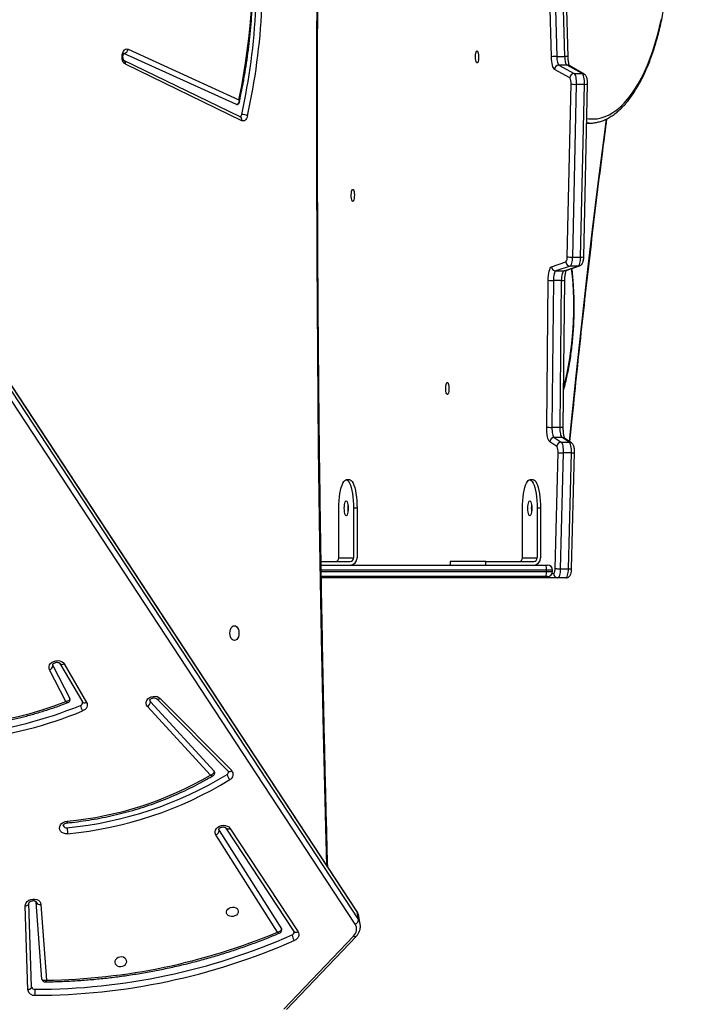
# Model space of a CAD drawing. Units: inches. Extents: x 566 to 4137, y -1949 to -355.
# Drawn here: x 2176 to 2223, y -1448 to -1379 of the extents above; entities that cross this region are included whole.
import ezdxf

# ---------------------------------------------------------------- set-up
doc = ezdxf.new("R2010")
doc.units = ezdxf.units.IN
doc.header["$MEASUREMENT"] = 0
doc.layers.add('VP-DIM', color=7, linetype='Continuous')
doc.layers.add('VP-EQ', color=7, linetype='Continuous', true_color=0x8a3492)
doc.styles.get("Standard").update_dxf_attribs({"font": 'arial.ttf'})
doc.dimstyles.get("Standard").update_dxf_attribs({"dimtxt": 14, "dimasz": 20, "dimexe": 20, "dimexo": 50, "dimgap": 20, "dimtad": 0, "dimdec": 0, "dimzin": 0, "dimdsep": 46, "dimtxsty": 'Standard', "dimcen": -0.09, "dimadec": 0, "dimazin": 0, "dimtfac": 1, "dimtdec": 4, "dimtofl": 0, "dimtmove": 0, "dimatfit": 3, "dimfxl": 70, "dimfxlon": 1, "dimtolj": 1, "dimtzin": 0, "dimarcsym": 0})

# ---------------------------------------------------------------- blocks, each defined once
blk = doc.blocks.new('*D85')
at = {"layer": 'Defpoints', "color": 0}
for p in [(2443.295, -375.369), (2443.295, -1127.827), (930.737, -1792.354)]:
    blk.add_point(p, dxfattribs=at)
at = {"layer": 'VP-DIM', "color": 0, "lineweight": -2}
for p, q in [((930.737, -445.369), (930.737, -355.369)), ((2443.295, -445.369), (2443.295, -355.369)), ((950.737, -375.369), (1663.133, -375.369)), ((2423.295, -375.369), (1743.579, -375.369))]:
    blk.add_line(p, q, dxfattribs=at)
at = {"layer": 'VP-DIM', "color": 0}
for points in [[(950.737, -372.035), (950.737, -378.702), (930.737, -375.369)], [(2423.295, -378.702), (2423.295, -372.035), (2443.295, -375.369)]]:
    blk.add_solid(points, dxfattribs=at)
at = {"layer": 'VP-DIM', "color": 0, "insert": (1703.356, -375.369), "char_height": 14, "attachment_point": 5}
blk.add_mtext('\\A1;1513', dxfattribs=at)
blk = doc.blocks.new('*D86')
at = {"layer": 'Defpoints', "color": 0}
for p in [(2293.295, -453.21), (2293.295, -1128.977), (1102.213, -1722.117)]:
    blk.add_point(p, dxfattribs=at)
at = {"layer": 'VP-DIM', "color": 0, "lineweight": -2}
for p, q in [((1102.213, -523.21), (1102.213, -433.21)), ((2293.295, -523.21), (2293.295, -433.21)), ((1122.213, -453.21), (1664.482, -453.21)), ((2273.295, -453.21), (1745.026, -453.21))]:
    blk.add_line(p, q, dxfattribs=at)
at = {"layer": 'VP-DIM', "color": 0}
for points in [[(1122.213, -449.877), (1122.213, -456.544), (1102.213, -453.21)], [(2273.295, -456.544), (2273.295, -449.877), (2293.295, -453.21)]]:
    blk.add_solid(points, dxfattribs=at)
at = {"layer": 'VP-DIM', "color": 0, "insert": (1704.754, -453.21), "char_height": 14, "attachment_point": 5}
blk.add_mtext('\\A1;1195', dxfattribs=at)
blk = doc.blocks.new('*D87')
at = {"layer": 'Defpoints', "color": 0}
for p in [(1639.195, -504.36), (1086.393, -1949.018), (2606.445, -1949.018)]:
    blk.add_point(p, dxfattribs=at)
at = {"layer": 'VP-DIM', "color": 0, "lineweight": -2}
for p, q in [((2536.445, -504.36), (2626.445, -504.36)), ((2606.445, -524.36), (2606.445, -1188.246)), ((2606.445, -1929.018), (2606.445, -1268.79)), ((2536.445, -1949.018), (2626.445, -1949.018))]:
    blk.add_line(p, q, dxfattribs=at)
at = {"layer": 'VP-DIM', "color": 0}
for points in [[(2609.779, -524.36), (2603.112, -524.36), (2606.445, -504.36)], [(2603.112, -1929.018), (2609.779, -1929.018), (2606.445, -1949.018)]]:
    blk.add_solid(points, dxfattribs=at)
at = {"layer": 'VP-DIM', "color": 0, "insert": (2606.445, -1228.518), "char_height": 14, "attachment_point": 5, "rotation": 90}
blk.add_mtext('\\A1;1445', dxfattribs=at)
blk = doc.blocks.new('*D88')
at = {"layer": 'Defpoints', "color": 0}
for p in [(1662.095, -704.383), (1157.127, -1776.625), (2492.445, -1776.625)]:
    blk.add_point(p, dxfattribs=at)
at = {"layer": 'VP-DIM', "color": 0, "lineweight": -2}
for p, q in [((2422.445, -704.383), (2512.445, -704.383)), ((2492.445, -724.383), (2492.445, -1200.232)), ((2492.445, -1756.625), (2492.445, -1280.776)), ((2422.445, -1776.625), (2512.445, -1776.625))]:
    blk.add_line(p, q, dxfattribs=at)
at = {"layer": 'VP-DIM', "color": 0}
for points in [[(2495.779, -724.383), (2489.112, -724.383), (2492.445, -704.383)], [(2489.112, -1756.625), (2495.779, -1756.625), (2492.445, -1776.625)]]:
    blk.add_solid(points, dxfattribs=at)
at = {"layer": 'VP-DIM', "color": 0, "insert": (2492.445, -1240.504), "char_height": 14, "attachment_point": 5, "rotation": 90}
blk.add_mtext('\\A1;1075', dxfattribs=at)
blk = doc.blocks.new('3029-1')
at = {"layer": 'VP-EQ', "color": 0, "linetype": 'Continuous', "lineweight": 25}
for p, q in [((1101.274, -931.955), (1096.374, -937.106)), ((1101.459, -931.979), (1096.558, -937.129)), ((1119.255, -933.546), (1119.256, -933.552)), ((1119.256, -933.552), (1119.436, -939.453)), ((1119.523, -933.36), (1119.703, -939.261)), ((1118.591, -939.373), (1118.199, -934.03)), ((1118.525, -934.111), (1118.921, -939.522)), ((1105.264, -944.738), (1100.468, -937.441)), ((1105.547, -944.756), (1100.752, -937.46)), ((1106.028, -944.585), (1101.643, -937.647)), ((1101.923, -937.413), (1106.263, -944.281)), ((1096.085, -937.986), (1096.184, -938.536)), ((1132.476, -993.518), (1096.208, -938.292)), ((1096.208, -938.292), (1096.308, -938.842)), ((1096.442, -937.985), (1132.71, -993.211)), ((1096.308, -938.842), (1132.575, -994.068)), ((1096.324, -938.883), (1132.591, -994.109)), ((1119.436, -939.447), (1119.436, -939.453)), ((1106.028, -944.585), (1106.051, -944.644)), ((1105.547, -944.756), (1105.545, -944.752)), ((1110.182, -953.894), (1105.138, -948.803)), ((1110.428, -953.866), (1105.384, -948.775)), ((1110.876, -953.654), (1106.378, -948.755)), ((1106.648, -948.484), (1111.089, -953.32)), ((1116.962, -956.328), (1115.372, -953.614)), ((1117.253, -956.359), (1115.664, -953.646)), ((1116.84, -953.668), (1117.988, -955.916)), ((1117.743, -956.205), (1116.559, -953.886)), ((1117.253, -956.359), (1117.251, -956.355)), ((1117.743, -956.205), (1117.759, -956.251)), ((1081.58, -962.395), (1082.159, -962.395)), ((1082.159, -962.395), (1098.82, -962.395)), ((1082.555, -962.695), (1082.449, -962.695)), ((1082.872, -962.495), (1083.002, -962.495)), ((1083.002, -962.495), (1098.822, -962.495)), ((1081.177, -963.048), (1080.968, -971.221)), ((1081.4, -963.027), (1081.191, -971.199)), ((1081.979, -963.027), (1081.4, -963.027)), ((1081.77, -971.199), (1081.979, -963.027)), ((1082.346, -963.056), (1082.137, -971.229)), ((1082.522, -962.845), (1082.522, -962.945)), ((1082.956, -962.845), (1082.522, -962.845)), ((1082.522, -962.945), (1082.956, -962.945)), ((1083.002, -963.295), (1082.872, -963.295)), ((1082.956, -962.845), (1082.956, -962.945)), ((1098.827, -962.845), (1082.956, -962.845)), ((1082.956, -962.945), (1098.829, -962.945)), ((1098.835, -963.295), (1083.002, -963.295)), ((1087.231, -963.295), (1087.231, -963.545)), ((1089.749, -963.545), (1089.749, -963.295)), ((1083.367, -967.295), (1083.367, -963.795)), ((1083.609, -967.295), (1083.609, -963.795)), ((1084.644, -963.795), (1083.609, -963.795)), ((1087.231, -963.545), (1083.85, -963.545)), ((1084.644, -963.795), (1084.644, -967.295)), ((1087.231, -963.545), (1089.749, -963.545)), ((1096.308, -967.295), (1096.308, -963.795)), ((1096.55, -967.295), (1096.55, -963.795)), ((1097.585, -963.795), (1096.55, -963.795)), ((1098.839, -963.545), (1096.791, -963.545)), ((1097.585, -963.795), (1097.585, -967.295)), ((1083.367, -967.295), (1083.609, -967.295)), ((1096.308, -967.295), (1096.55, -967.295)), ((1083.885, -969.295), (1084.126, -969.295)), ((1096.826, -969.295), (1097.067, -969.295)), ((1081.191, -971.199), (1081.77, -971.199)), ((1082.223, -971.662), (1082.723, -971.989)), ((1081.19, -971.914), (1081.689, -972.24)), ((1081.921, -971.958), (1081.341, -971.958)), ((1081.341, -971.958), (1081.841, -972.285)), ((1081.841, -972.285), (1082.42, -972.285)), ((1082.42, -972.285), (1081.921, -971.958)), ((1081.769, -973.013), (1081.659, -983.368)), ((1081.991, -973.004), (1081.881, -983.359)), ((1082.571, -973.004), (1081.991, -973.004)), ((1082.461, -983.359), (1082.571, -973.004)), ((1082.938, -973.016), (1082.828, -983.371)), ((1081.881, -983.359), (1082.461, -983.359)), ((1081.627, -984.042), (1080.62, -984.382)), ((1081.716, -984.027), (1080.709, -984.367)), ((1081.289, -984.367), (1082.295, -984.027)), ((1082.295, -984.027), (1081.716, -984.027)), ((1080.709, -984.367), (1081.289, -984.367)), ((1082.592, -984.326), (1081.585, -984.666)), ((1080.322, -985.023), (1080.05, -997.204)), ((1080.544, -985.004), (1080.272, -997.184)), ((1081.124, -985.004), (1080.544, -985.004)), ((1080.852, -997.184), (1081.124, -985.004)), ((1081.491, -985.03), (1081.219, -997.21)), ((1080.111, -994.445), (1079.944, -994.445)), ((1079.944, -994.445), (1080.111, -994.451)), ((1104.434, -994.621), (1112.634, -998.599)), ((1104.543, -994.891), (1112.742, -998.869)), ((1104.814, -995.76), (1112.741, -999.368)), ((1112.454, -999.657), (1104.634, -996.098)), ((1080.272, -997.184), (1080.852, -997.184)), ((1080.28, -997.896), (1080.291, -997.902)), ((1080.291, -997.902), (1081.361, -998.502)), ((1081.006, -997.937), (1080.427, -997.937)), ((1080.427, -997.937), (1081.497, -998.537)), ((1082.076, -998.537), (1081.006, -997.937)), ((1081.307, -997.641), (1082.377, -998.24)), ((1081.497, -998.537), (1082.076, -998.537)), ((1081.428, -999.127), (1081.84, -1013.436)), ((1082.23, -999.152), (1081.651, -999.152)), ((1081.651, -999.152), (1082.063, -1013.46)), ((1082.643, -1013.46), (1082.23, -999.152)), ((1082.597, -999.119), (1083.01, -1013.427))]:
    blk.add_line(p, q, dxfattribs=at)
at = {"layer": 'VP-EQ', "color": 0, "linetype": 'Continuous', "lineweight": 25, "flags": 128}
for points in [[(1119.523, -933.36), (1119.466, -933.369), (1119.412, -933.384), (1119.363, -933.405), (1119.322, -933.432), (1119.29, -933.463), (1119.268, -933.497), (1119.257, -933.533), (1119.256, -933.552)], [(1112.544, -935.329), (1112.552, -935.428), (1112.597, -935.518), (1112.674, -935.592), (1112.778, -935.642), (1112.898, -935.664), (1113.023, -935.657), (1113.144, -935.62), (1113.249, -935.558), (1113.329, -935.475), (1113.376, -935.379), (1113.387, -935.279), (1113.36, -935.183), (1113.298, -935.1), (1113.207, -935.037), (1113.094, -935.001), (1112.97, -934.993), (1112.845, -935.016), (1112.731, -935.066), (1112.638, -935.139), (1112.574, -935.23), (1112.544, -935.329)], [(1100.468, -937.441), (1100.429, -937.362), (1100.411, -937.277), (1100.415, -937.189), (1100.44, -937.102), (1100.487, -937.019), (1100.552, -936.944), (1100.633, -936.879), (1100.728, -936.827)], [(1096.374, -937.106), (1096.38, -937.1), (1096.404, -937.089), (1096.435, -937.086), (1096.472, -937.092), (1096.514, -937.107), (1096.558, -937.129)], [(1100.752, -937.46), (1100.735, -937.44), (1100.705, -937.42), (1100.667, -937.407), (1100.622, -937.403), (1100.573, -937.408), (1100.521, -937.421), (1100.468, -937.441)], [(1101.643, -937.647), (1101.63, -937.618), (1101.626, -937.602)], [(1096.308, -938.842), (1096.319, -938.875), (1096.324, -938.883)], [(1105.519, -938.848), (1105.49, -938.948), (1105.426, -939.038), (1105.332, -939.111), (1105.218, -939.162), (1105.094, -939.184), (1104.969, -939.176), (1104.856, -939.14), (1104.765, -939.077), (1104.703, -938.994), (1104.677, -938.899), (1104.687, -938.798), (1104.735, -938.702), (1104.814, -938.62), (1104.919, -938.557), (1105.04, -938.52), (1105.166, -938.513), (1105.286, -938.535), (1105.389, -938.585), (1105.466, -938.659), (1105.511, -938.749), (1105.519, -938.848)], [(1119.703, -939.261), (1119.688, -939.375), (1119.636, -939.485), (1119.553, -939.584), (1119.442, -939.664), (1119.311, -939.72), (1119.169, -939.749), (1119.026, -939.749), (1118.891, -939.719), (1118.773, -939.662), (1118.68, -939.582), (1118.618, -939.483), (1118.591, -939.373)], [(1119.703, -939.261), (1119.645, -939.269), (1119.591, -939.285), (1119.543, -939.306), (1119.502, -939.333), (1119.47, -939.364), (1119.448, -939.398), (1119.437, -939.434), (1119.436, -939.447)], [(1098.441, -942.107), (1098.512, -944.789), (1098.671, -951.48), (1098.808, -958.172), (1098.922, -964.866), (1099.013, -971.56), (1099.082, -978.256), (1099.127, -984.951), (1099.15, -991.647), (1099.15, -998.344), (1099.127, -1005.04), (1099.082, -1011.735), (1099.013, -1018.431), (1098.922, -1025.125), (1098.808, -1031.819), (1098.671, -1038.511), (1098.512, -1045.202), (1098.441, -1047.884)], [(1106.263, -944.281), (1106.308, -944.387), (1106.317, -944.501), (1106.287, -944.615), (1106.223, -944.723), (1106.127, -944.815), (1106.006, -944.887), (1105.869, -944.933), (1105.725, -944.95), (1105.583, -944.937), (1105.453, -944.896), (1105.344, -944.828), (1105.264, -944.738)], [(1116.713, -944.355), (1116.858, -944.357), (1116.994, -944.389), (1117.112, -944.448), (1117.204, -944.531), (1117.263, -944.632), (1117.287, -944.745), (1117.272, -944.86), (1117.22, -944.972), (1117.135, -945.071), (1117.023, -945.152), (1116.89, -945.208), (1116.747, -945.236)], [(1115.372, -953.614), (1115.337, -953.533), (1115.323, -953.447), (1115.332, -953.36), (1115.361, -953.273), (1115.411, -953.192), (1115.48, -953.119), (1115.564, -953.057), (1115.661, -953.008)], [(1111.089, -953.32), (1111.155, -953.417), (1111.185, -953.527), (1111.178, -953.641), (1111.135, -953.753), (1111.058, -953.855), (1110.953, -953.939), (1110.826, -954.002), (1110.686, -954.037), (1110.542, -954.044), (1110.404, -954.02), (1110.282, -953.969), (1110.182, -953.894)], [(1110.919, -953.739), (1110.916, -953.724), (1110.876, -953.654)], [(1115.664, -953.646), (1115.644, -953.621), (1115.613, -953.6), (1115.574, -953.586), (1115.528, -953.581), (1115.478, -953.584), (1115.425, -953.595), (1115.372, -953.614)], [(1117.988, -955.916), (1118.023, -956.024), (1118.021, -956.138), (1117.982, -956.25), (1117.91, -956.353), (1117.809, -956.44), (1117.685, -956.505), (1117.547, -956.545), (1117.404, -956.556), (1117.265, -956.537), (1117.14, -956.491), (1117.036, -956.419), (1116.962, -956.328)], [(1104.948, -957.97), (1105.03, -957.988), (1105.106, -958.041), (1105.171, -958.124), (1105.222, -958.233), (1105.253, -958.36), (1105.264, -958.495), (1105.253, -958.631), (1105.222, -958.758), (1105.171, -958.867), (1105.106, -958.95), (1105.03, -959.003), (1104.948, -959.02), (1104.866, -959.003), (1104.79, -958.95), (1104.725, -958.867), (1104.674, -958.758), (1104.643, -958.631), (1104.632, -958.495), (1104.643, -958.36), (1104.674, -958.233), (1104.725, -958.124), (1104.79, -958.041), (1104.866, -957.988), (1104.948, -957.97)], [(1081.58, -962.395), (1081.547, -962.407), (1081.515, -962.442), (1081.485, -962.499), (1081.458, -962.577), (1081.436, -962.672), (1081.418, -962.781), (1081.406, -962.9), (1081.4, -963.027)], [(1081.979, -963.027), (1081.985, -962.9), (1081.998, -962.781), (1082.015, -962.672), (1082.038, -962.577), (1082.064, -962.499), (1082.094, -962.442), (1082.126, -962.407), (1082.159, -962.395)], [(1082.449, -962.695), (1082.43, -962.702), (1082.412, -962.722), (1082.395, -962.755), (1082.38, -962.799), (1082.367, -962.853), (1082.357, -962.916), (1082.35, -962.984), (1082.346, -963.056)], [(1084.126, -967.82), (1084.091, -967.803), (1084.059, -967.75), (1084.03, -967.667), (1084.009, -967.558), (1083.995, -967.431), (1083.991, -967.295), (1083.995, -967.16), (1084.009, -967.033), (1084.03, -966.924), (1084.059, -966.841), (1084.091, -966.788), (1084.126, -966.77), (1084.162, -966.788), (1084.194, -966.841), (1084.223, -966.924), (1084.244, -967.033), (1084.258, -967.16), (1084.262, -967.295), (1084.258, -967.431), (1084.244, -967.558), (1084.223, -967.667), (1084.194, -967.75), (1084.162, -967.803), (1084.126, -967.82)], [(1097.067, -967.82), (1097.032, -967.803), (1096.999, -967.75), (1096.971, -967.667), (1096.95, -967.558), (1096.936, -967.431), (1096.932, -967.295), (1096.936, -967.16), (1096.95, -967.033), (1096.971, -966.924), (1096.999, -966.841), (1097.032, -966.788), (1097.067, -966.77), (1097.103, -966.788), (1097.135, -966.841), (1097.163, -966.924), (1097.185, -967.033), (1097.199, -967.16), (1097.203, -967.295), (1097.199, -967.431), (1097.185, -967.558), (1097.163, -967.667), (1097.135, -967.75), (1097.103, -967.803), (1097.067, -967.82)], [(1083.885, -969.295), (1083.85, -969.291), (1083.78, -969.254), (1083.712, -969.18), (1083.647, -969.071), (1083.586, -968.929), (1083.532, -968.757), (1083.483, -968.558), (1083.443, -968.335), (1083.41, -968.092), (1083.387, -967.835), (1083.372, -967.568), (1083.367, -967.295)], [(1084.644, -967.295), (1084.639, -967.568), (1084.625, -967.835), (1084.601, -968.092), (1084.569, -968.335), (1084.528, -968.558), (1084.48, -968.757), (1084.425, -968.929), (1084.365, -969.071), (1084.3, -969.18), (1084.232, -969.254), (1084.162, -969.291), (1084.091, -969.291), (1084.021, -969.254), (1083.953, -969.18), (1083.888, -969.071), (1083.828, -968.929), (1083.773, -968.757), (1083.725, -968.558), (1083.684, -968.335), (1083.652, -968.092), (1083.628, -967.835), (1083.614, -967.568), (1083.609, -967.295)], [(1096.826, -969.295), (1096.791, -969.291), (1096.721, -969.254), (1096.653, -969.18), (1096.588, -969.071), (1096.527, -968.929), (1096.473, -968.757), (1096.424, -968.558), (1096.384, -968.335), (1096.351, -968.092), (1096.327, -967.835), (1096.313, -967.568), (1096.308, -967.295)], [(1097.585, -967.295), (1097.58, -967.568), (1097.566, -967.835), (1097.542, -968.092), (1097.51, -968.335), (1097.469, -968.558), (1097.421, -968.757), (1097.366, -968.929), (1097.306, -969.071), (1097.241, -969.18), (1097.173, -969.254), (1097.103, -969.291), (1097.032, -969.291), (1096.962, -969.254), (1096.894, -969.18), (1096.829, -969.071), (1096.769, -968.929), (1096.714, -968.757), (1096.666, -968.558), (1096.625, -968.335), (1096.593, -968.092), (1096.569, -967.835), (1096.555, -967.568), (1096.55, -967.295)], [(1081.191, -971.199), (1081.191, -971.33), (1081.197, -971.459), (1081.209, -971.582), (1081.227, -971.693), (1081.25, -971.789), (1081.278, -971.867), (1081.308, -971.924), (1081.341, -971.958)], [(1081.921, -971.958), (1081.888, -971.924), (1081.857, -971.867), (1081.83, -971.789), (1081.807, -971.693), (1081.789, -971.582), (1081.776, -971.459), (1081.77, -971.33), (1081.77, -971.199)], [(1081.323, -972.001), (1081.207, -973.175), (1080.853, -976.634), (1080.483, -980.084), (1080.097, -983.525), (1079.696, -986.955), (1079.279, -990.375), (1078.846, -993.784), (1078.721, -994.747)], [(1081.841, -972.285), (1081.872, -972.317), (1081.902, -972.37), (1081.928, -972.443), (1081.951, -972.534), (1081.969, -972.639), (1081.982, -972.755), (1081.99, -972.877), (1081.991, -973.004)], [(1082.571, -973.004), (1082.569, -972.877), (1082.562, -972.755), (1082.549, -972.639), (1082.531, -972.534), (1082.508, -972.443), (1082.481, -972.37), (1082.452, -972.317), (1082.42, -972.285)], [(1082.723, -971.989), (1082.768, -972.035), (1082.81, -972.111), (1082.848, -972.216), (1082.881, -972.345), (1082.907, -972.495), (1082.925, -972.66), (1082.936, -972.836), (1082.938, -973.016)], [(1089.94, -976.174), (1089.908, -976.156), (1089.878, -976.101), (1089.854, -976.014), (1089.838, -975.905), (1089.831, -975.781), (1089.833, -975.655), (1089.845, -975.537), (1089.865, -975.438), (1089.893, -975.367), (1089.924, -975.329), (1089.957, -975.329), (1089.988, -975.367), (1090.015, -975.438), (1090.036, -975.537), (1090.048, -975.655), (1090.05, -975.781), (1090.043, -975.905), (1090.026, -976.014), (1090.002, -976.101), (1089.973, -976.156), (1089.94, -976.174)], [(1081.881, -983.359), (1081.877, -983.484), (1081.867, -983.604), (1081.851, -983.715), (1081.831, -983.814), (1081.807, -983.896), (1081.779, -983.961), (1081.748, -984.005), (1081.716, -984.027)], [(1082.295, -984.027), (1082.327, -984.005), (1082.358, -983.961), (1082.386, -983.896), (1082.411, -983.814), (1082.431, -983.715), (1082.446, -983.604), (1082.456, -983.484), (1082.461, -983.359)], [(1082.828, -983.371), (1082.822, -983.55), (1082.808, -983.721), (1082.786, -983.88), (1082.757, -984.021), (1082.721, -984.139), (1082.681, -984.231), (1082.638, -984.295), (1082.592, -984.326)], [(1081.627, -984.042), (1081.659, -984.033), (1081.716, -984.027)], [(1080.709, -984.367), (1080.678, -984.388), (1080.648, -984.43), (1080.621, -984.491), (1080.597, -984.57), (1080.576, -984.663), (1080.561, -984.769), (1080.55, -984.884), (1080.544, -985.004)], [(1080.619, -984.382), (1080.653, -984.373), (1080.709, -984.367)], [(1081.124, -985.004), (1081.129, -984.884), (1081.14, -984.769), (1081.156, -984.663), (1081.176, -984.57), (1081.201, -984.491), (1081.228, -984.43), (1081.258, -984.388), (1081.289, -984.367)], [(1096.605, -989.781), (1096.572, -989.762), (1096.543, -989.707), (1096.519, -989.621), (1096.502, -989.511), (1096.495, -989.388), (1096.498, -989.261), (1096.51, -989.144), (1096.53, -989.044), (1096.557, -988.973), (1096.588, -988.936), (1096.621, -988.936), (1096.653, -988.973), (1096.68, -989.044), (1096.7, -989.144), (1096.712, -989.261), (1096.715, -989.388), (1096.707, -989.511), (1096.691, -989.621), (1096.667, -989.707), (1096.637, -989.762), (1096.605, -989.781)], [(1104.031, -994.956), (1104.058, -994.864), (1104.095, -994.781), (1104.141, -994.711), (1104.193, -994.657), (1104.251, -994.62), (1104.312, -994.601), (1104.373, -994.601), (1104.434, -994.621)], [(1079.672, -994.745), (1079.388, -994.763), (1079.104, -994.816), (1078.822, -994.905), (1078.542, -995.029), (1078.266, -995.187), (1077.993, -995.38), (1077.726, -995.606), (1077.463, -995.866), (1077.207, -996.158), (1076.957, -996.482), (1076.716, -996.836), (1076.482, -997.22), (1076.257, -997.633), (1076.042, -998.073), (1075.837, -998.54), (1075.642, -999.031), (1075.459, -999.546), (1075.288, -1000.083), (1075.129, -1000.641), (1074.982, -1001.218), (1074.849, -1001.812)], [(1080.104, -994.786), (1079.956, -994.763), (1079.672, -994.745)], [(1104.799, -995.757), (1104.803, -995.757), (1104.814, -995.76)], [(1080.272, -997.184), (1080.273, -997.317), (1080.279, -997.446), (1080.292, -997.569), (1080.311, -997.68), (1080.334, -997.775), (1080.362, -997.851), (1080.394, -997.906), (1080.427, -997.937)], [(1081.006, -997.937), (1080.973, -997.906), (1080.942, -997.851), (1080.914, -997.775), (1080.89, -997.68), (1080.872, -997.569), (1080.859, -997.446), (1080.852, -997.317), (1080.852, -997.184)], [(1081.497, -998.537), (1081.526, -998.563), (1081.553, -998.606), (1081.578, -998.667), (1081.601, -998.743), (1081.62, -998.832), (1081.635, -998.931), (1081.645, -999.039), (1081.651, -999.152)], [(1082.23, -999.152), (1082.224, -999.039), (1082.214, -998.931), (1082.199, -998.832), (1082.18, -998.743), (1082.158, -998.667), (1082.133, -998.606), (1082.105, -998.563), (1082.076, -998.537)], [(1082.377, -998.24), (1082.419, -998.277), (1082.458, -998.339), (1082.494, -998.426), (1082.526, -998.534), (1082.553, -998.661), (1082.574, -998.804), (1082.589, -998.958), (1082.597, -999.119)], [(1087.844, -999.535), (1087.812, -999.517), (1087.782, -999.462), (1087.758, -999.375), (1087.742, -999.266), (1087.734, -999.142), (1087.737, -999.016), (1087.749, -998.898), (1087.769, -998.799), (1087.796, -998.728), (1087.828, -998.69), (1087.86, -998.69), (1087.892, -998.728), (1087.919, -998.799), (1087.939, -998.898), (1087.951, -999.016), (1087.954, -999.142), (1087.946, -999.266), (1087.93, -999.375), (1087.906, -999.462), (1087.876, -999.517), (1087.844, -999.535)], [(1112.634, -998.599), (1112.713, -998.656), (1112.78, -998.745), (1112.831, -998.86), (1112.862, -998.993), (1112.872, -999.135), (1112.86, -999.276), (1112.826, -999.408), (1112.773, -999.52), (1112.704, -999.606), (1112.624, -999.659), (1112.539, -999.677), (1112.454, -999.657)]]:
    blk.add_lwpolyline(points, dxfattribs=at)
at = {"layer": 'VP-EQ', "color": 0, "linetype": 'Continuous', "lineweight": 25}
for centre, radius, start, end in [((1119.027, -978.246), 45.281, 90.01575, 113.83551), ((1119.034, -978.285), 44.899, 90.01505, 113.83609), ((1120.752, -933.145), 1.747, 174.10262, 187.94228), ((1119.065, -933.425), 0.463, 8.07966, 96.30098), ((1119.044, -933.605), 0.22, 15.43315, 95.77475), ((1118.8, -977.768), 43.742, 90.78709, 112.69461), ((1099.608, -937.518), 1.316, 13.29037, 31.6654), ((1097.02, -937.628), 0.679, 132.80095, 211.74483), ((1100.962, -937.422), 0.219, 109.41777, 184.63321), ((1096.889, -937.84), 0.817, 190.59184, 213.57507), ((1096.555, -938.313), 0.347, 108.9411, 176.50356), ((1096.989, -938.39), 0.818, 190.31263, 213.55643), ((1118.666, -939.647), 0.284, 26.00683, 105.4031), ((1105.394, -944.938), 0.239, 50.91672, 123.15823), ((1119.256, -971.065), 26.831, 95.43786, 121.42065), ((1106.37, -944.607), 0.343, 108.10152, 176.35216), ((1119.265, -971.113), 26.457, 95.44013, 121.42112), ((1119.003, -969.576), 24.444, 95.2953, 120.3589), ((1116.801, -944.997), 0.228, 16.59297, 101.33591), ((1105.436, -948.534), 0.402, 114.65794, 222.02006), ((1104.634, -948.76), 0.868, 15.05484, 42.97387), ((1105.28, -948.956), 0.209, 60.04334, 132.86478), ((1105.566, -948.716), 0.204, 117.52034, 186.46463), ((1106.473, -948.667), 0.129, 190.37593, 223.22264), ((1126.964, -980.663), 29.876, 80.89872, 112.23075), ((1126.972, -980.708), 29.5, 80.89891, 112.23053), ((1127.016, -980.287), 28.497, 82.59417, 110.92251), ((1114.35, -953.735), 1.499, 12.89826, 29.03033), ((1111.267, -953.668), 0.39, 117.00608, 177.9621), ((1115.87, -953.607), 0.214, 105.9923, 185.65596), ((1110.324, -954.047), 0.209, 60.10604, 132.85089), ((1117.088, -956.538), 0.245, 48.36296, 120.91426), ((1118.065, -956.229), 0.322, 103.78643, 175.63694), ((1082.154, -962.69), 0.295, 359.03554, 88.98662), ((1082.872, -962.845), 0.35, 90, 180), ((1083.661, -962.759), 0.71, 158.17196, 186.95588), ((1081.33, -963.462), 0.441, 80.89451, 110.28605), ((1082.032, -964.664), 1.638, 78.95721, 91.86241), ((1082.872, -962.945), 0.35, 180, 270), ((1083.661, -963.031), 0.71, 173.04412, 201.82804), ((1083.859, -963.787), 0.492, 91.00825, 180.97881), ((1096.8, -963.787), 0.492, 91.00825, 180.97881), ((1083.855, -963.791), 0.246, 91.01359, 180.97065), ((1084.89, -963.791), 0.246, 91.01381, 180.97609), ((1096.796, -963.791), 0.246, 91.01359, 180.97065), ((1097.831, -963.791), 0.246, 91.01381, 180.97609), ((1082.12, -967.295), 1.901, 352.72257, 7.27743), ((1095.061, -967.295), 1.901, 352.72141, 7.27859), ((1095.061, -967.295), 1.901, 352.72257, 7.27743), ((1081.121, -971.635), 0.441, 80.89451, 110.28605), ((1081.824, -972.837), 1.638, 78.95721, 91.86241), ((1081.915, -971.65), 0.308, 271.00656, 357.67436), ((1082.803, -971.322), 0.672, 171.97724, 210.40022), ((1081.34, -971.683), 0.276, 236.91561, 270.15568), ((1081.84, -972.009), 0.276, 236.93459, 270.1552), ((1082.415, -971.976), 0.308, 271.0028, 357.66889), ((1081.938, -974.415), 1.412, 87.82504, 96.86509), ((1082.625, -976.874), 3.871, 85.36041, 90.80345), ((1103.6, -981.459), 22.583, 165.46023, 186.95), ((1081.828, -984.776), 1.418, 87.84229, 96.84734), ((1082.514, -987.238), 3.88, 85.3595, 90.78951), ((1082.29, -984.33), 0.302, 0.65086, 88.89487), ((1081.283, -984.669), 0.302, 0.64829, 88.90658), ((1081.985, -984.964), 0.499, 143.34983, 187.65784), ((1080.491, -985.687), 0.685, 85.52333, 104.29749), ((1081.177, -986.87), 1.866, 80.32217, 91.63935), ((1104.67, -994.683), 0.243, 165.23065, 238.61801), ((1148.83, -1004.821), 45.872, 167.58232, 186.75982), ((1148.85, -1004.825), 45.47, 167.60067, 186.74141), ((1104.45, -994.172), 0.89, 241.90738, 269.34334), ((1104.632, -995.08), 0.192, 110.83422, 174.34687), ((1147.835, -1005.268), 44.163, 168.01611, 186.17403), ((1080.219, -997.871), 0.689, 85.57965, 104.24117), ((1080.905, -999.05), 1.866, 80.32217, 91.63935), ((1081.856, -997.304), 0.644, 171.64293, 211.54658), ((1080.426, -997.66), 0.277, 240.82318, 270.09601), ((1081.001, -997.631), 0.307, 271.04121, 358.18187), ((1081.496, -998.26), 0.276, 240.76937, 270.11205), ((1082.071, -998.23), 0.307, 271.05338, 358.17425), ((1112.869, -998.661), 0.244, 165.23318, 238.50232), ((1081.598, -998.609), 0.546, 251.88155, 275.58215), ((1082.283, -997.693), 1.46, 267.91816, 282.41766), ((1112.779, -999.693), 0.327, 96.67597, 173.73149)]:
    blk.add_arc(centre, radius, start, end, dxfattribs=at)
for points, knots in [([(1118.296, -933.913), (1118.154, -933.915), (1117.664, -933.922), (1116.826, -933.951), (1115.783, -934.011), (1114.739, -934.096), (1113.697, -934.207), (1112.657, -934.342), (1111.619, -934.501), (1110.586, -934.685), (1109.557, -934.894), (1108.534, -935.127), (1107.518, -935.383), (1106.509, -935.664), (1105.509, -935.968), (1104.518, -936.295), (1103.537, -936.645), (1102.619, -936.996), (1102.034, -937.24), (1101.767, -937.352)], [0, 0, 0, 0, 0.025303, 0.086844, 0.148386, 0.209928, 0.27147, 0.333012, 0.394555, 0.456097, 0.517639, 0.579183, 0.640724, 0.702269, 0.763811, 0.825354, 0.886899, 0.948443, 1, 1, 1, 1]), ([(1118.199, -934.03), (1118.199, -934.03), (1118.21, -934.005), (1118.237, -933.956), (1118.272, -933.916), (1118.29, -933.916), (1118.296, -933.916)], [0, 0, 0, 0, 0.004012, 0.355789, 0.783125, 1, 1, 1, 1]), ([(1118.199, -934.03), (1118.199, -934.03), (1118.231, -934.02), (1118.3, -934.001), (1118.396, -934.002), (1118.466, -934.027), (1118.509, -934.063), (1118.519, -934.095), (1118.525, -934.111)], [0, 0, 0, 0, 0.002317, 0.208238, 0.458323, 0.664381, 0.828204, 1, 1, 1, 1]), ([(1118.521, -934.098), (1118.521, -934.093), (1118.519, -934.062), (1118.491, -934.009), (1118.438, -933.951), (1118.37, -933.92), (1118.32, -933.91), (1118.297, -933.913), (1118.296, -933.913)], [0, 0, 0, 0, 0.0482912, 0.2895436, 0.5396083, 0.7762253, 0.9869443, 1, 1, 1, 1]), ([(1096.374, -937.106), (1096.349, -937.133), (1096.282, -937.208), (1096.193, -937.344), (1096.117, -937.512), (1096.076, -937.686), (1096.065, -937.848), (1096.082, -937.947), (1096.089, -937.99)], [0, 0, 0, 0, 0.110607, 0.301596, 0.491469, 0.678602, 0.862749, 1, 1, 1, 1]), ([(1100.752, -937.46), (1100.75, -937.457), (1100.746, -937.449), (1100.745, -937.443), (1100.745, -937.439)], [0, 0, 0, 0, 0.380094, 1, 1, 1, 1]), ([(1101.766, -937.351), (1101.746, -937.361), (1101.704, -937.382), (1101.653, -937.44), (1101.624, -937.513), (1101.617, -937.572), (1101.626, -937.599), (1101.627, -937.602)], [0, 0, 0, 0, 0.219055, 0.461748, 0.718699, 0.978092, 1, 1, 1, 1]), ([(1101.643, -937.647), (1101.643, -937.63), (1101.641, -937.598), (1101.667, -937.546), (1101.721, -937.489), (1101.811, -937.439), (1101.887, -937.419), (1101.923, -937.413), (1101.923, -937.413)], [0, 0, 0, 0, 0.162834, 0.316359, 0.516874, 0.772783, 0.997645, 1, 1, 1, 1]), ([(1101.923, -937.413), (1101.923, -937.413), (1101.898, -937.394), (1101.848, -937.36), (1101.793, -937.341), (1101.774, -937.351), (1101.768, -937.354)], [0, 0, 0, 0, 0.0038948, 0.3841209, 0.8167796, 1, 1, 1, 1]), ([(1096.186, -938.521), (1096.188, -938.541), (1096.197, -938.618), (1096.241, -938.741), (1096.297, -938.837), (1096.324, -938.883)], [0, 0, 0, 0, 0.157143, 0.593396, 1, 1, 1, 1]), ([(1119.436, -939.453), (1119.436, -939.456), (1119.436, -939.464), (1119.43, -939.487), (1119.403, -939.529), (1119.35, -939.575), (1119.275, -939.613), (1119.188, -939.635), (1119.1, -939.638), (1119.023, -939.622), (1118.966, -939.595), (1118.935, -939.565), (1118.925, -939.547), (1118.924, -939.538), (1118.923, -939.534)], [0, 0, 0, 0, 0.042171, 0.136854, 0.221578, 0.310043, 0.395953, 0.481708, 0.56735, 0.652617, 0.738331, 0.826881, 0.923915, 1, 1, 1, 1]), ([(1098.377, -942.01), (1098.425, -943.816), (1098.526, -947.657), (1098.658, -953.536), (1098.778, -959.645), (1098.878, -965.755), (1098.96, -971.865), (1099.022, -977.977), (1099.066, -984.088), (1099.09, -990.201), (1099.095, -996.313), (1099.082, -1002.425), (1099.049, -1008.537), (1098.998, -1014.648), (1098.927, -1020.759), (1098.837, -1026.87), (1098.729, -1032.979), (1098.6, -1039.088), (1098.483, -1044.089), (1098.401, -1047.054), (1098.376, -1047.983)], [0, 0, 0, 0, 0.051161, 0.108818, 0.166475, 0.224132, 0.281789, 0.339446, 0.397102, 0.45476, 0.512417, 0.570073, 0.62773, 0.685387, 0.743044, 0.800701, 0.858358, 0.916015, 0.973672, 1, 1, 1, 1]), ([(1106.049, -944.644), (1106.05, -944.648), (1106.052, -944.656), (1106.048, -944.678), (1106.025, -944.719), (1105.976, -944.766), (1105.903, -944.806), (1105.818, -944.83), (1105.729, -944.836), (1105.649, -944.823), (1105.589, -944.797), (1105.559, -944.772), (1105.55, -944.761), (1105.547, -944.756)], [0, 0, 0, 0, 0.073118, 0.177698, 0.273001, 0.37243, 0.467858, 0.563023, 0.658043, 0.752718, 0.847576, 0.945019, 1, 1, 1, 1]), ([(1116.757, -944.774), (1116.753, -944.751), (1116.745, -944.705), (1116.733, -944.609), (1116.723, -944.508), (1116.717, -944.424), (1116.714, -944.376), (1116.714, -944.359), (1116.713, -944.355)], [0, 0, 0, 0, 0.214601, 0.429298, 0.644013, 0.858617, 0.973197, 1, 1, 1, 1]), ([(1116.752, -945.121), (1116.635, -945.133), (1116.255, -945.17), (1115.613, -945.251), (1114.828, -945.375), (1114.048, -945.523), (1113.272, -945.695), (1112.504, -945.891), (1111.743, -946.112), (1110.991, -946.355), (1110.249, -946.622), (1109.519, -946.911), (1108.801, -947.222), (1108.097, -947.554), (1107.408, -947.909), (1106.864, -948.21), (1106.553, -948.395), (1106.46, -948.45)], [0, 0, 0, 0, 0.032061, 0.104182, 0.176309, 0.248435, 0.320561, 0.392688, 0.464815, 0.536945, 0.609073, 0.681202, 0.753335, 0.825465, 0.897599, 0.969733, 1, 1, 1, 1]), ([(1116.747, -945.236), (1116.747, -945.232), (1116.746, -945.215), (1116.745, -945.176), (1116.746, -945.136), (1116.749, -945.116), (1116.752, -945.121), (1116.752, -945.121)], [0, 0, 0, 0, 0.056891, 0.245777, 0.619275, 0.992476, 1, 1, 1, 1]), ([(1117.019, -944.933), (1117.019, -944.934), (1117.022, -944.941), (1117.02, -944.955), (1117.005, -944.991), (1116.967, -945.036), (1116.905, -945.079), (1116.827, -945.111), (1116.772, -945.118), (1116.746, -945.121)], [0, 0, 0, 0, 0.036076, 0.2337, 0.395796, 0.546554, 0.704812, 0.861373, 1, 1, 1, 1]), ([(1105.384, -948.775), (1105.381, -948.771), (1105.369, -948.757), (1105.364, -948.748), (1105.364, -948.74), (1105.364, -948.739)], [0, 0, 0, 0, 0.244513, 0.877542, 1, 1, 1, 1]), ([(1106.46, -948.45), (1106.442, -948.462), (1106.403, -948.489), (1106.361, -948.551), (1106.338, -948.622), (1106.345, -948.669), (1106.349, -948.69)], [0, 0, 0, 0, 0.2332999, 0.501854, 0.7840785, 1, 1, 1, 1]), ([(1106.648, -948.484), (1106.648, -948.484), (1106.613, -948.494), (1106.54, -948.523), (1106.453, -948.584), (1106.401, -948.649), (1106.376, -948.706), (1106.378, -948.739), (1106.378, -948.755)], [0, 0, 0, 0, 0.002338, 0.225306, 0.480608, 0.681642, 0.836331, 1, 1, 1, 1]), ([(1106.648, -948.484), (1106.648, -948.483), (1106.633, -948.475), (1106.605, -948.462), (1106.549, -948.441), (1106.494, -948.433), (1106.47, -948.447), (1106.462, -948.452)], [0, 0, 0, 0, 0.003694, 0.188704, 0.36902, 0.785755, 1, 1, 1, 1]), ([(1130.843, -951.925), (1130.733, -951.91), (1130.35, -951.858), (1129.688, -951.787), (1128.855, -951.721), (1128.017, -951.68), (1127.174, -951.665), (1126.329, -951.675), (1125.483, -951.71), (1124.636, -951.77), (1123.789, -951.855), (1122.945, -951.964), (1122.103, -952.099), (1121.266, -952.258), (1120.434, -952.441), (1119.609, -952.648), (1118.791, -952.879), (1117.982, -953.134), (1117.283, -953.375), (1116.857, -953.538), (1116.694, -953.6)], [0, 0, 0, 0, 0.023534, 0.082277, 0.141022, 0.199768, 0.258513, 0.317259, 0.376005, 0.434751, 0.493496, 0.552242, 0.610989, 0.669735, 0.728481, 0.787229, 0.845976, 0.904725, 0.963473, 1, 1, 1, 1]), ([(1110.919, -953.739), (1110.92, -953.746), (1110.921, -953.758), (1110.904, -953.798), (1110.866, -953.843), (1110.803, -953.886), (1110.722, -953.917), (1110.633, -953.931), (1110.549, -953.925), (1110.479, -953.903), (1110.444, -953.88), (1110.431, -953.869), (1110.428, -953.866)], [0, 0, 0, 0, 0.152843, 0.257508, 0.355214, 0.457777, 0.559307, 0.660744, 0.761953, 0.862847, 0.965208, 1, 1, 1, 1]), ([(1115.664, -953.646), (1115.662, -953.643), (1115.658, -953.636), (1115.658, -953.631), (1115.658, -953.628)], [0, 0, 0, 0, 0.436195, 1, 1, 1, 1]), ([(1116.693, -953.6), (1116.673, -953.609), (1116.631, -953.628), (1116.579, -953.683), (1116.546, -953.755), (1116.539, -953.826), (1116.552, -953.866), (1116.557, -953.882)], [0, 0, 0, 0, 0.18731, 0.405285, 0.634741, 0.862567, 1, 1, 1, 1]), ([(1116.559, -953.886), (1116.558, -953.87), (1116.557, -953.838), (1116.583, -953.786), (1116.638, -953.733), (1116.729, -953.688), (1116.804, -953.673), (1116.839, -953.668), (1116.84, -953.668)], [0, 0, 0, 0, 0.164867, 0.320833, 0.522616, 0.77727, 0.997647, 1, 1, 1, 1]), ([(1116.84, -953.668), (1116.839, -953.668), (1116.817, -953.649), (1116.769, -953.613), (1116.718, -953.592), (1116.7, -953.6), (1116.695, -953.603)], [0, 0, 0, 0, 0.003991, 0.378661, 0.811576, 1, 1, 1, 1]), ([(1117.757, -956.251), (1117.758, -956.257), (1117.761, -956.267), (1117.749, -956.3), (1117.716, -956.344), (1117.658, -956.389), (1117.579, -956.423), (1117.491, -956.441), (1117.404, -956.439), (1117.331, -956.42), (1117.28, -956.391), (1117.26, -956.37), (1117.255, -956.361), (1117.253, -956.359)], [0, 0, 0, 0, 0.117484, 0.216213, 0.307371, 0.402805, 0.496592, 0.590288, 0.683836, 0.777, 0.871054, 0.969254, 1, 1, 1, 1]), ([(1081.58, -962.395), (1081.546, -962.399), (1081.482, -962.404), (1081.399, -962.446), (1081.335, -962.499), (1081.286, -962.563), (1081.247, -962.638), (1081.215, -962.731), (1081.192, -962.848), (1081.18, -962.959), (1081.178, -963.028), (1081.177, -963.048)], [0, 0, 0, 0, 0.112829, 0.212046, 0.305406, 0.399611, 0.503358, 0.632472, 0.781238, 0.933408, 1, 1, 1, 1]), ([(1080.968, -971.221), (1080.968, -971.244), (1080.967, -971.312), (1080.973, -971.425), (1080.99, -971.555), (1081.017, -971.67), (1081.055, -971.765), (1081.107, -971.844), (1081.155, -971.89), (1081.186, -971.911), (1081.19, -971.914)], [0, 0, 0, 0, 0.083446, 0.243072, 0.406285, 0.581343, 0.741975, 0.856513, 0.980356, 1, 1, 1, 1]), ([(1081.294, -971.981), (1081.234, -972.595), (1081.071, -974.255), (1080.791, -976.954), (1080.456, -980.079), (1080.107, -983.196), (1079.745, -986.304), (1079.371, -989.404), (1079.019, -992.222), (1078.786, -994.004), (1078.688, -994.758)], [0, 0, 0, 0, 0.080049, 0.216643, 0.353237, 0.48983, 0.626425, 0.763017, 0.899612, 1, 1, 1, 1]), ([(1081.665, -972.231), (1081.669, -972.239), (1081.678, -972.259), (1081.699, -972.323), (1081.721, -972.416), (1081.742, -972.537), (1081.758, -972.679), (1081.768, -972.832), (1081.77, -972.946), (1081.769, -973.005), (1081.769, -973.013)], [0, 0, 0, 0, 0.082712, 0.210591, 0.351586, 0.502564, 0.660139, 0.821647, 0.977581, 1, 1, 1, 1]), ([(1081.741, -975.644), (1081.739, -975.652), (1081.689, -975.818), (1081.603, -976.159), (1081.483, -976.666), (1081.378, -977.189), (1081.284, -977.725), (1081.203, -978.271), (1081.135, -978.826), (1081.081, -979.389), (1081.039, -979.958), (1081.011, -980.532), (1080.996, -981.108), (1080.995, -981.685), (1081.008, -982.261), (1081.033, -982.835), (1081.073, -983.405), (1081.114, -983.861), (1081.145, -984.124), (1081.155, -984.201)], [0, 0, 0, 0, 0.003132, 0.067981, 0.132781, 0.197533, 0.262241, 0.326917, 0.391562, 0.456187, 0.520788, 0.585382, 0.649968, 0.714547, 0.779127, 0.843708, 0.908296, 0.972901, 1, 1, 1, 1]), ([(1081.659, -983.368), (1081.658, -983.397), (1081.657, -983.48), (1081.649, -983.614), (1081.632, -983.761), (1081.61, -983.891), (1081.587, -983.988), (1081.568, -984.046), (1081.561, -984.061), (1081.559, -984.065)], [0, 0, 0, 0, 0.096011, 0.279112, 0.460853, 0.639386, 0.812411, 0.95734, 1, 1, 1, 1]), ([(1080.62, -984.382), (1080.589, -984.396), (1080.532, -984.421), (1080.468, -984.481), (1080.422, -984.546), (1080.384, -984.626), (1080.355, -984.723), (1080.333, -984.843), (1080.324, -984.947), (1080.322, -985.009), (1080.322, -985.023)], [0, 0, 0, 0, 0.129406, 0.232613, 0.340128, 0.461113, 0.615733, 0.779337, 0.947681, 1, 1, 1, 1]), ([(1079.944, -994.445), (1079.891, -994.446), (1079.742, -994.449), (1079.499, -994.479), (1079.216, -994.543), (1078.936, -994.639), (1078.657, -994.767), (1078.382, -994.925), (1078.111, -995.114), (1077.844, -995.335), (1077.583, -995.585), (1077.327, -995.866), (1077.079, -996.175), (1076.838, -996.511), (1076.605, -996.875), (1076.382, -997.264), (1076.167, -997.677), (1075.962, -998.114), (1075.767, -998.574), (1075.583, -999.054), (1075.409, -999.555), (1075.246, -1000.075), (1075.095, -1000.612), (1074.955, -1001.165), (1074.828, -1001.734), (1074.713, -1002.316), (1074.61, -1002.911), (1074.52, -1003.517), (1074.442, -1004.132), (1074.378, -1004.755), (1074.327, -1005.384), (1074.289, -1006.019), (1074.265, -1006.657), (1074.254, -1007.297), (1074.257, -1007.938), (1074.273, -1008.577), (1074.302, -1009.214), (1074.345, -1009.847), (1074.401, -1010.474), (1074.47, -1011.094), (1074.552, -1011.706), (1074.647, -1012.307), (1074.755, -1012.897), (1074.875, -1013.474), (1075.007, -1014.037), (1075.151, -1014.584), (1075.306, -1015.114), (1075.473, -1015.626), (1075.651, -1016.119), (1075.839, -1016.591), (1076.037, -1017.042), (1076.246, -1017.47), (1076.464, -1017.875), (1076.691, -1018.254), (1076.927, -1018.608), (1077.171, -1018.936), (1077.423, -1019.235), (1077.683, -1019.506), (1077.95, -1019.748), (1078.222, -1019.959), (1078.5, -1020.138), (1078.782, -1020.286), (1079.067, -1020.4), (1079.344, -1020.482), (1079.527, -1020.51), (1079.614, -1020.523)], [0, 0, 0, 0, 0.008567, 0.023871, 0.039197, 0.054601, 0.070123, 0.085787, 0.101595, 0.117531, 0.133569, 0.14968, 0.165837, 0.182019, 0.198209, 0.214394, 0.230569, 0.246731, 0.262878, 0.279011, 0.295131, 0.311237, 0.327332, 0.343415, 0.359489, 0.375557, 0.391615, 0.407667, 0.423716, 0.439759, 0.455799, 0.471835, 0.487871, 0.503905, 0.519938, 0.535972, 0.552007, 0.568042, 0.58408, 0.600121, 0.616166, 0.632214, 0.648269, 0.66433, 0.680398, 0.696475, 0.712561, 0.728659, 0.744769, 0.760892, 0.77703, 0.793184, 0.809354, 0.825541, 0.841741, 0.857953, 0.874166, 0.890369, 0.906541, 0.922658, 0.93869, 0.954606, 0.97038, 0.986003, 1, 1, 1, 1]), ([(1104.605, -995.927), (1104.582, -996.032), (1104.495, -996.428), (1104.358, -997.124), (1104.199, -998.017), (1104.06, -998.919), (1103.939, -999.828), (1103.837, -1000.743), (1103.754, -1001.664), (1103.69, -1002.589), (1103.644, -1003.516), (1103.618, -1004.446), (1103.611, -1005.376), (1103.623, -1006.307), (1103.654, -1007.236), (1103.704, -1008.163), (1103.773, -1009.102), (1103.837, -1009.729), (1103.869, -1010.05)], [0, 0, 0, 0, 0.023278, 0.088194, 0.153104, 0.218015, 0.282919, 0.347824, 0.412726, 0.477625, 0.542523, 0.607419, 0.672317, 0.737215, 0.802113, 0.867011, 0.931909, 1, 1, 1, 1]), ([(1104.634, -996.098), (1104.634, -996.098), (1104.634, -996.097), (1104.633, -996.095), (1104.631, -996.091), (1104.626, -996.08), (1104.615, -996.052), (1104.598, -995.996), (1104.603, -995.953), (1104.606, -995.927)], [0, 0, 0, 0, 0.004754, 0.013698, 0.033266, 0.080369, 0.195089, 0.494033, 1, 1, 1, 1]), ([(1104.799, -995.757), (1104.775, -995.76), (1104.725, -995.764), (1104.663, -995.807), (1104.622, -995.863), (1104.611, -995.906), (1104.605, -995.926)], [0, 0, 0, 0, 0.24959, 0.521147, 0.771264, 1, 1, 1, 1]), ([(1104.634, -996.098), (1104.634, -996.098), (1104.634, -996.097), (1104.634, -996.095), (1104.633, -996.089), (1104.631, -996.075), (1104.627, -996.041), (1104.626, -995.969), (1104.646, -995.879), (1104.694, -995.807), (1104.751, -995.768), (1104.793, -995.763), (1104.814, -995.76)], [0, 0, 0, 0, 0.00216, 0.00624, 0.015092, 0.036491, 0.088732, 0.225294, 0.484109, 0.686416, 0.840677, 1, 1, 1, 1]), ([(1080.05, -997.204), (1080.049, -997.227), (1080.049, -997.295), (1080.055, -997.408), (1080.072, -997.537), (1080.1, -997.651), (1080.139, -997.746), (1080.193, -997.825), (1080.246, -997.875), (1080.282, -997.897), (1080.291, -997.902)], [0, 0, 0, 0, 0.081578, 0.237748, 0.397649, 0.569671, 0.722677, 0.842023, 0.959903, 1, 1, 1, 1]), ([(1081.333, -998.503), (1081.34, -998.521), (1081.353, -998.558), (1081.376, -998.647), (1081.397, -998.761), (1081.415, -998.898), (1081.424, -999.024), (1081.427, -999.102), (1081.428, -999.127)], [0, 0, 0, 0, 0.149648, 0.322161, 0.508115, 0.703295, 0.904119, 1, 1, 1, 1]), ([(1112.738, -998.866), (1112.739, -998.867), (1112.742, -998.869), (1112.767, -998.905), (1112.791, -998.965), (1112.809, -999.046), (1112.814, -999.138), (1112.805, -999.229), (1112.784, -999.309), (1112.758, -999.364), (1112.737, -999.388), (1112.739, -999.386), (1112.74, -999.386)], [0, 0, 0, 0, 0.096655, 0.195669, 0.296807, 0.402276, 0.511883, 0.623353, 0.733429, 0.840207, 0.945309, 1, 1, 1, 1])]:
    blk.add_open_spline(points, degree=3, knots=knots, dxfattribs=at)
blk = doc.blocks.new('3029-1_2D_')
at = {"layer": 'VP-EQ', "color": 0, "rotation": 180}
blk.add_blockref('3029-1', (1596.001, -1138.709), dxfattribs=at)

msp = doc.modelspace()

# ---------------------------------------------------------------- block references
msp.add_blockref('3029-1_2D_', (1699.897, -1241.863))

# ---------------------------------------------------------------- dimensions: what is measured, and where the dimension line sits
at = {"layer": 'VP-DIM', "color": 0}
dim = msp.add_linear_dim(base=(2443.295, -375.369), p1=(930.737, -1792.354), p2=(2443.295, -1127.827), dimstyle='Standard', dxfattribs=at)
dim.commit()
dim.dimension.update_dxf_attribs({"geometry": '*D85', "text_midpoint": (1703.356, -375.369), "dimtype": 160})
dim = msp.add_linear_dim(base=(2293.295, -453.21), p1=(1102.213, -1722.117), p2=(2293.295, -1128.977), text='1195', dimstyle='Standard', dxfattribs=at)
dim.commit()
dim.dimension.update_dxf_attribs({"geometry": '*D86', "text_midpoint": (1704.754, -453.21), "dimtype": 160})
dim = msp.add_linear_dim(base=(2606.445, -1949.018), p1=(1639.195, -504.36), p2=(1086.393, -1949.018), angle=90, dimstyle='Standard', dxfattribs=at)
dim.commit()
dim.dimension.update_dxf_attribs({"geometry": '*D87', "text_midpoint": (2606.445, -1228.518), "dimtype": 160})
dim = msp.add_linear_dim(base=(2492.445, -1776.625), p1=(1662.095, -704.383), p2=(1157.127, -1776.625), angle=90, text='1075', dimstyle='Standard', dxfattribs=at)
dim.commit()
dim.dimension.update_dxf_attribs({"geometry": '*D88', "text_midpoint": (2492.445, -1240.504), "dimtype": 160})

doc.saveas('drawing.dxf')
